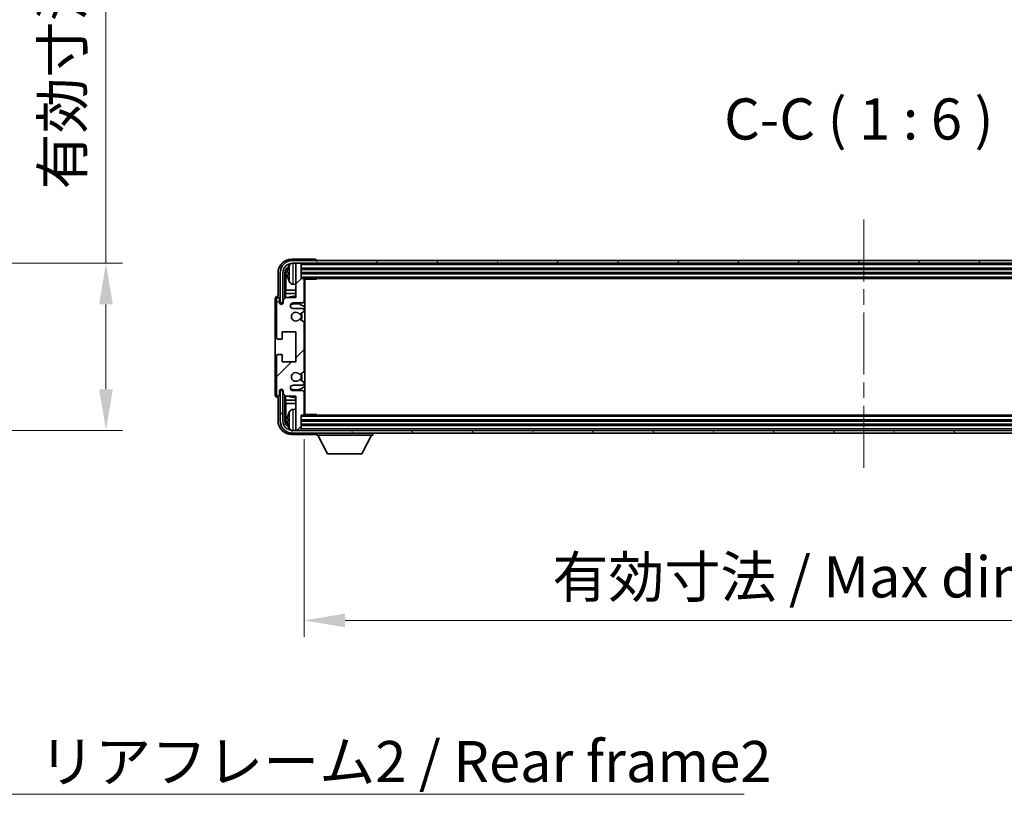
# Model space of a CAD drawing. Units: millimetres. Extents: x 0 to 12386, y 0 to 1686.
# Drawn here: x 3337 to 3696, y 1016 to 1299 of the extents above; entities that cross this region are included whole.
import ezdxf

# ---------------------------------------------------------------- set-up
doc = ezdxf.new("R2010")
doc.units = ezdxf.units.MM
doc.header["$LTSCALE"] = 4
doc.linetypes.add('CHAIN', pattern=[0.3543, 0.2362, -0.0295, 0.0591, -0.0295])
doc.layers.get('Defpoints').update_dxf_attribs({"lineweight": 25})
for name, color, linetype, lineweight in [('Centerline (ISO)', 131, 'Continuous', 18), ('Dimension (ISO)', 7, 'Continuous', 18), ('Hatch (ISO)', 1, 'Continuous', 18), ('Symbol (ISO)', 7, 'Continuous', 18), ('Visible (ISO)', 7, 'Continuous', 35), ('Visible Narrow (ISO)', 7, 'Continuous', 25)]:
    doc.layers.add(name, color=color, linetype=linetype, lineweight=lineweight)
doc.styles.add('Note Text (TK)', font='txt')
doc.dimstyles.new('Default - Method 1b (TK)', dxfattribs={"dimscale": 4, "dimtxt": 2.5, "dimasz": 2.5, "dimexe": 1, "dimexo": 1.5, "dimgap": 1, "dimtad": 1, "dimtoh": 1, "dimrnd": 1e-08, "dimdsep": 46, "dimtxsty": 'Note Text (TK)', "dimcen": 0.09, "dimdle": 5, "dimclrd": 100, "dimclre": 100, "dimclrt": 7, "dimadec": 1, "dimazin": 1, "dimtfac": 1, "dimtmove": 0, "dimatfit": 3, "dimfxl": 0, "dimtolj": 1, "dimlwd": -1, "dimlwe": -1, "dimarcsym": 0})
doc.dimstyles.new('Default - Method 1b (TK)$7', dxfattribs={"dimscale": 4, "dimtxt": 2.5, "dimasz": 2.5, "dimexe": 1, "dimexo": 1.5, "dimgap": 1, "dimtad": 1, "dimtoh": 1, "dimrnd": 1e-08, "dimdsep": 46, "dimtxsty": 'Note Text (TK)', "dimcen": 0.09, "dimdle": 5, "dimclrd": 100, "dimclre": 100, "dimclrt": 7, "dimadec": 1, "dimazin": 1, "dimtfac": 1, "dimtmove": 0, "dimatfit": 3, "dimfxl": 0, "dimtolj": 1, "dimlwd": -1, "dimlwe": -1, "dimarcsym": 0})

# ---------------------------------------------------------------- blocks, each defined once
blk = doc.blocks.new('*D72')
at = {"layer": 'Defpoints', "color": 0, "transparency": 16777216}
for p in [(3254.18, 1209.6), (3254.18, 1148.6), (3368.18, 1148.6)]:
    blk.add_point(p, dxfattribs=at)
at = {"layer": 'Dimension (ISO)', "color": 100, "transparency": 16777216}
for p, q in [((3368.18, 1209.6), (3368.18, 1456.37)), ((3263.18, 1209.6), (3374.18, 1209.6)), ((3368.18, 1163.6), (3368.18, 1194.6)), ((3263.18, 1148.6), (3374.18, 1148.6))]:
    blk.add_line(p, q, dxfattribs=at)
for points in [[(3365.68, 1194.6), (3370.68, 1194.6), (3368.18, 1209.6)], [(3365.68, 1163.6), (3370.68, 1163.6), (3368.18, 1148.6)]]:
    blk.add_solid(points, dxfattribs=at)
at = {"layer": 'Dimension (ISO)', "color": 7, "transparency": 16777216, "insert": (3352.3, 1236.53), "char_height": 15, "attachment_point": 4, "rotation": 90, "style": 'Note Text (TK)'}
blk.add_mtext('\\A1;\\fＭＳ Ｐゴシック|b0|i0;\\H15.0000;有効寸法 / Max dim. 61', dxfattribs=at)
blk = doc.blocks.new('*D75')
at = {"layer": 'Defpoints', "color": 0, "transparency": 16777216}
for p in [(3440.52, 1154.4), (3849.52, 1154.4), (3849.52, 1079.2)]:
    blk.add_point(p, dxfattribs=at)
at = {"layer": 'Dimension (ISO)', "color": 100, "transparency": 16777216}
for p, q in [((3440.52, 1145.4), (3440.52, 1073.2)), ((3849.52, 1145.4), (3849.52, 1073.2)), ((3455.52, 1079.2), (3834.52, 1079.2))]:
    blk.add_line(p, q, dxfattribs=at)
for points in [[(3455.52, 1081.7), (3455.52, 1076.7), (3440.52, 1079.2)], [(3834.52, 1081.7), (3834.52, 1076.7), (3849.52, 1079.2)]]:
    blk.add_solid(points, dxfattribs=at)
at = {"layer": 'Dimension (ISO)', "color": 7, "transparency": 16777216, "insert": (3531.2, 1095.08), "char_height": 15, "attachment_point": 4, "style": 'Note Text (TK)'}
blk.add_mtext('\\A1;\\fＭＳ Ｐゴシック|b0|i0;\\H15.0000;有効寸法 / Max dim. 409', dxfattribs=at)

msp = doc.modelspace()

# ---------------------------------------------------------------- hatches: boundary and pattern name
at = {"layer": 'Hatch (ISO)'}
h = msp.add_hatch(dxfattribs=at)
h.set_pattern_fill('ANSI31', color=256, scale=152.4, style=0)
h.set_pattern_definition([(45, (1487, -48), (-13.47038, 13.47038), [])])
edge = h.paths.add_edge_path()
edge.add_line((3440.5226, 1154.3975), (3440.5226, 1162.5975))
edge.add_ellipse((3440.0226, 1162.5975), major_axis=(0.5, 0), ratio=1, start_angle=0, end_angle=90)
edge.add_line((3440.0226, 1163.0975), (3436.5226, 1163.0975))
edge.add_ellipse((3436.5226, 1164.0975), major_axis=(0, -1), ratio=1, start_angle=180, end_angle=360, ccw=False)
edge.add_line((3436.5226, 1165.0975), (3440.0226, 1165.0975))
edge.add_ellipse((3440.0226, 1165.5975), major_axis=(0, -0.5), ratio=1, start_angle=0, end_angle=90)
edge.add_line((3440.5226, 1165.5975), (3440.5226, 1166.1077))
edge.add_ellipse((3440.2226, 1166.1077), major_axis=(0.3, 0), ratio=1, start_angle=0, end_angle=60)
edge.add_line((3440.3726, 1166.3675), (3439.0994, 1167.1026))
edge.add_ellipse((3438.9494, 1166.8428), major_axis=(0.15, 0.2598), ratio=1, start_angle=0, end_angle=78.671012)
edge.add_ellipse((3437.5226, 1168.0975), major_axis=(1.2015, -1.0566), ratio=1, start_angle=82.662386, end_angle=360, ccw=False)
edge.add_ellipse((3438.9493, 1169.3523), major_axis=(-0.2253, -0.1981), ratio=1, start_angle=0, end_angle=77.981127)
edge.add_line((3439.0962, 1169.0907), (3440.3695, 1169.8057))
edge.add_ellipse((3440.2226, 1170.0673), major_axis=(0.1469, -0.2616), ratio=1, start_angle=0, end_angle=60.685474)
edge.add_line((3440.5226, 1170.0673), (3440.5226, 1188.1277))
edge.add_ellipse((3440.2226, 1188.1277), major_axis=(0.3, 0), ratio=1, start_angle=0, end_angle=60.685474)
edge.add_line((3440.3695, 1188.3893), (3439.0962, 1189.1042))
edge.add_ellipse((3438.9493, 1188.8427), major_axis=(0.1469, 0.2616), ratio=1, start_angle=0, end_angle=77.981127)
edge.add_ellipse((3437.5226, 1190.0975), major_axis=(1.2014, -1.0567), ratio=1, start_angle=82.662386, end_angle=360, ccw=False)
edge.add_ellipse((3438.9494, 1191.3522), major_axis=(-0.2253, -0.1981), ratio=1, start_angle=0, end_angle=78.671012)
edge.add_line((3439.0994, 1191.0924), (3440.3726, 1191.8275))
edge.add_ellipse((3440.2226, 1192.0873), major_axis=(0.15, -0.2598), ratio=1, start_angle=0, end_angle=60)
edge.add_line((3440.5226, 1192.0873), (3440.5226, 1192.5975))
edge.add_ellipse((3440.0226, 1192.5975), major_axis=(0.5, 0), ratio=1, start_angle=0, end_angle=90)
edge.add_line((3440.0226, 1193.0975), (3436.5226, 1193.0975))
edge.add_ellipse((3436.5226, 1194.0975), major_axis=(0, -1), ratio=1, start_angle=180, end_angle=360, ccw=False)
edge.add_line((3436.5226, 1195.0975), (3440.0226, 1195.0975))
edge.add_ellipse((3440.0226, 1195.5975), major_axis=(0, -0.5), ratio=1, start_angle=0, end_angle=90)
edge.add_line((3440.5226, 1195.5975), (3440.5226, 1203.7975))
edge.add_ellipse((3440.2226, 1203.7975), major_axis=(0.3, 0), ratio=1, start_angle=0, end_angle=90)
edge.add_line((3440.2226, 1204.0975), (3439.5226, 1204.0975))
edge.add_line((3439.5226, 1204.0975), (3439.5226, 1209.2975))
edge.add_ellipse((3439.2226, 1209.2975), major_axis=(0.3, 0), ratio=1, start_angle=0, end_angle=90)
edge.add_line((3439.2226, 1209.5975), (3437.5226, 1209.5975))
edge.add_line((3437.5226, 1209.5975), (3437.5226, 1209.2975))
edge.add_line((3437.5226, 1209.2975), (3437.5226, 1197.0975))
edge.add_line((3437.5226, 1197.0975), (3433.8726, 1197.0975))
edge.add_line((3433.8726, 1197.0975), (3432.8726, 1196.0975))
edge.add_line((3432.8726, 1196.0975), (3432.8726, 1195.1975))
edge.add_ellipse((3432.1976, 1195.2772), major_axis=(0.675, -0.0797), ratio=1, start_angle=193.465843, end_angle=360, ccw=False)
edge.add_line((3431.5226, 1195.1975), (3431.5226, 1196.5975))
edge.add_ellipse((3431.0226, 1196.5975), major_axis=(0.5, 0), ratio=1, start_angle=0, end_angle=180)
edge.add_line((3430.5226, 1196.5975), (3430.5226, 1182.3475))
edge.add_ellipse((3431.0226, 1182.3475), major_axis=(-0.5, 0), ratio=1, start_angle=0, end_angle=90)
edge.add_line((3431.0226, 1181.8475), (3432.2226, 1181.8475))
edge.add_ellipse((3432.2226, 1182.1475), major_axis=(0, -0.3), ratio=1, start_angle=0, end_angle=90)
edge.add_line((3432.5226, 1182.1475), (3432.5226, 1184.5975))
edge.add_line((3432.5226, 1184.5975), (3437.5226, 1184.5975))
edge.add_line((3437.5226, 1184.5975), (3437.5226, 1173.5975))
edge.add_line((3437.5226, 1173.5975), (3432.5226, 1173.5975))
edge.add_line((3432.5226, 1173.5975), (3432.5226, 1176.0475))
edge.add_ellipse((3432.2226, 1176.0475), major_axis=(0.3, 0), ratio=1, start_angle=0, end_angle=90)
edge.add_line((3432.2226, 1176.3475), (3431.0226, 1176.3475))
edge.add_ellipse((3431.0226, 1175.8475), major_axis=(0, 0.5), ratio=1, start_angle=0, end_angle=90)
edge.add_line((3430.5226, 1175.8475), (3430.5226, 1161.5975))
edge.add_ellipse((3431.0226, 1161.5975), major_axis=(-0.5, 0), ratio=1, start_angle=0, end_angle=180)
edge.add_line((3431.5226, 1161.5975), (3431.5226, 1162.9975))
edge.add_ellipse((3432.1976, 1162.9178), major_axis=(-0.675, 0.0797), ratio=1, start_angle=193.465843, end_angle=360, ccw=False)
edge.add_line((3432.8726, 1162.9975), (3432.8726, 1162.0975))
edge.add_line((3432.8726, 1162.0975), (3433.8726, 1161.0975))
edge.add_line((3433.8726, 1161.0975), (3437.5226, 1161.0975))
edge.add_line((3437.5226, 1161.0975), (3437.5226, 1148.8975))
edge.add_line((3437.5226, 1148.8975), (3437.5226, 1148.5975))
edge.add_line((3437.5226, 1148.5975), (3439.2226, 1148.5975))
edge.add_ellipse((3439.2226, 1148.8975), major_axis=(0, -0.3), ratio=1, start_angle=0, end_angle=90)
edge.add_line((3439.5226, 1148.8975), (3439.5226, 1154.0975))
edge.add_line((3439.5226, 1154.0975), (3440.2226, 1154.0975))
edge.add_ellipse((3440.2226, 1154.3975), major_axis=(0, -0.3), ratio=1, start_angle=0, end_angle=90)
h = msp.add_hatch(dxfattribs=at)
h.set_pattern_fill('ANSI31', color=256, scale=152.4, angle=14.999978, style=0)
h.set_pattern_definition([(60, (1487, -48), (-16.49778, 9.525), [])])
edge = h.paths.add_edge_path()
edge.add_ellipse((3853.7726, 1206.0975), major_axis=(0, 3.5), ratio=1, start_angle=270, end_angle=360)
edge.add_line((3853.7726, 1209.5975), (3852.5226, 1209.5975))
edge.add_line((3852.5226, 1209.5975), (3850.8226, 1209.5975))
edge.add_line((3850.8226, 1209.5975), (3439.2226, 1209.5975))
edge.add_line((3439.2226, 1209.5975), (3437.5226, 1209.5975))
edge.add_line((3437.5226, 1209.5975), (3436.2726, 1209.5975))
edge.add_ellipse((3436.2726, 1206.0975), major_axis=(-3.5, 0), ratio=1, start_angle=270, end_angle=360)
edge.add_line((3432.7726, 1206.0975), (3432.7726, 1195.0975))
edge.add_line((3432.7726, 1195.0975), (3431.7726, 1195.0975))
edge.add_line((3431.7726, 1195.0975), (3431.7726, 1206.0975))
edge.add_ellipse((3436.2726, 1206.0975), major_axis=(0, 4.5), ratio=1, start_angle=0, end_angle=90, ccw=False)
edge.add_line((3436.2726, 1210.5975), (3853.7726, 1210.5975))
edge.add_ellipse((3853.7726, 1206.0975), major_axis=(4.5, 0), ratio=1, start_angle=0, end_angle=90, ccw=False)
edge.add_line((3858.2726, 1206.0975), (3858.2726, 1195.0975))
edge.add_line((3858.2726, 1195.0975), (3857.2726, 1195.0975))
edge.add_line((3857.2726, 1195.0975), (3857.2726, 1206.0975))
h = msp.add_hatch(dxfattribs=at)
h.set_pattern_fill('ANSI31', color=256, scale=152.4, angle=75.000175, style=0)
h.set_pattern_definition([(120.0002, (1487, -48), (-16.49775, -9.52505), [])])
edge = h.paths.add_edge_path()
edge.add_ellipse((3436.2726, 1152.0975), major_axis=(0, -3.5), ratio=1, start_angle=270, end_angle=360)
edge.add_line((3436.2726, 1148.5975), (3437.5226, 1148.5975))
edge.add_line((3437.5226, 1148.5975), (3439.2226, 1148.5975))
edge.add_line((3439.2226, 1148.5975), (3850.8226, 1148.5975))
edge.add_line((3850.8226, 1148.5975), (3852.5226, 1148.5975))
edge.add_line((3852.5226, 1148.5975), (3853.7726, 1148.5975))
edge.add_ellipse((3853.7726, 1152.0975), major_axis=(3.5, 0), ratio=1, start_angle=270, end_angle=360)
edge.add_line((3857.2726, 1152.0975), (3857.2726, 1163.0975))
edge.add_line((3857.2726, 1163.0975), (3858.2726, 1163.0975))
edge.add_line((3858.2726, 1163.0975), (3858.2726, 1152.0975))
edge.add_ellipse((3853.7726, 1152.0975), major_axis=(0, -4.5), ratio=1, start_angle=0, end_angle=90, ccw=False)
edge.add_line((3853.7726, 1147.5975), (3436.2726, 1147.5975))
edge.add_ellipse((3436.2726, 1152.0975), major_axis=(-4.5, 0), ratio=1, start_angle=0, end_angle=90, ccw=False)
edge.add_line((3431.7726, 1152.0975), (3431.7726, 1163.0975))
edge.add_line((3431.7726, 1163.0975), (3432.7726, 1163.0975))
edge.add_line((3432.7726, 1163.0975), (3432.7726, 1152.0975))

# ---------------------------------------------------------------- linework, layer by layer
at = {"layer": 'Centerline (ISO)', "linetype": 'CHAIN', "ltscale": 23.990969}
msp.add_line((3645.0226, 1225.5975), (3645.0226, 1132.5975), dxfattribs=at)
at = {"layer": 'Visible (ISO)'}
for p, q in [((3444.5229, 1211.0975), (3436.0196, 1211.0975)), ((3853.7726, 1210.5975), (3436.2726, 1210.5975)), ((3436.2726, 1209.5975), (3853.7726, 1209.5975)), ((3439.2226, 1209.5975), (3437.5226, 1209.5975)), ((3437.5226, 1209.5975), (3437.5226, 1209.2975)), ((3437.5226, 1209.2975), (3437.5226, 1197.0975)), ((3439.5226, 1209.2975), (3439.5226, 1209.5975)), ((3439.5226, 1204.0975), (3439.5226, 1209.2975)), ((3445.0226, 1210.5975), (3445.0226, 1210.5978)), ((3431.0226, 1206.1005), (3431.0226, 1197.5975)), ((3431.7726, 1206.0975), (3431.7726, 1195.0975)), ((3432.7726, 1195.0975), (3432.7726, 1206.0975)), ((3433.5242, 1196.749), (3433.5242, 1206.0975)), ((3433.8734, 1205.7483), (3433.8734, 1199.8187)), ((3434.8086, 1206.1298), (3434.8086, 1205.5652)), ((3439.5226, 1207.5975), (3850.5226, 1207.5975)), ((3439.5226, 1206.0975), (3850.5226, 1206.0975)), ((3436.4637, 1201.9401), (3437.5226, 1201.8475)), ((3440.2226, 1204.0975), (3439.5226, 1204.0975)), ((3440.2226, 1204.0975), (3849.8226, 1204.0975)), ((3440.5184, 1203.8475), (3445.0931, 1203.8475)), ((3440.5226, 1195.5975), (3440.5226, 1203.7975)), ((3440.5226, 1203.1847), (3440.7726, 1203.1847)), ((3440.6871, 1202.9315), (3440.5226, 1203.096)), ((3440.6871, 1202.1143), (3440.5226, 1201.9498)), ((3440.7726, 1201.8611), (3440.5226, 1201.8611)), ((3440.7726, 1154.3475), (3440.7726, 1203.8475)), ((3445.0931, 1203.8475), (3445.0931, 1204.0975)), ((3445.3432, 1204.0975), (3445.0931, 1203.8475)), ((3431.0226, 1197.5975), (3431.022, 1197.5975)), ((3433.6988, 1198.5377), (3433.8734, 1199.8187)), ((3437.5226, 1198.5377), (3433.6988, 1198.5377)), ((3433.6988, 1198.5377), (3433.6988, 1196.9236)), ((3437.5226, 1199.8187), (3433.8734, 1199.8187)), ((3440.7726, 1199.8187), (3440.5226, 1199.8187)), ((3440.7726, 1198.5377), (3440.5226, 1198.5377)), ((3430.0226, 1196.5981), (3430.0226, 1161.5969)), ((3430.5226, 1196.5975), (3430.5226, 1182.3475)), ((3431.5226, 1195.1975), (3431.5226, 1196.5975)), ((3431.7726, 1195.0975), (3432.7726, 1195.0975)), ((3432.5242, 1195.096), (3432.594, 1195.0261)), ((3432.5242, 1194.6811), (3432.5242, 1195.096)), ((3432.5242, 1195.096), (3432.8527, 1195.096)), ((3432.594, 1195.0261), (3432.594, 1194.725)), ((3432.8293, 1195.0261), (3432.594, 1195.0261)), ((3433.8726, 1197.0975), (3432.8726, 1196.0975)), ((3432.8726, 1196.0975), (3432.8726, 1195.1975)), ((3437.5226, 1197.0975), (3433.8726, 1197.0975)), ((3436.5226, 1195.0975), (3440.0226, 1195.0975)), ((3440.0226, 1193.0975), (3436.5226, 1193.0975)), ((3439.0994, 1191.0924), (3440.3726, 1191.8275)), ((3440.5226, 1192.0873), (3440.5226, 1192.5975)), ((3440.3695, 1188.3893), (3439.0962, 1189.1042)), ((3440.5226, 1170.0673), (3440.5226, 1188.1277)), ((3432.5226, 1182.1475), (3432.5226, 1184.5975)), ((3432.5226, 1184.5975), (3437.5226, 1184.5975)), ((3437.5226, 1184.5975), (3437.5226, 1173.5975)), ((3431.0226, 1181.8475), (3432.2226, 1181.8475)), ((3432.2226, 1176.3475), (3431.0226, 1176.3475)), ((3432.5226, 1173.5975), (3432.5226, 1176.0475)), ((3430.5226, 1175.8475), (3430.5226, 1161.5975)), ((3437.5226, 1173.5975), (3432.5226, 1173.5975)), ((3439.0962, 1169.0907), (3440.3695, 1169.8057)), ((3440.3726, 1166.3675), (3439.0994, 1167.1026)), ((3440.5226, 1165.5975), (3440.5226, 1166.1077)), ((3431.5226, 1161.5975), (3431.5226, 1162.9975)), ((3432.7726, 1163.0975), (3431.7726, 1163.0975)), ((3431.7726, 1163.0975), (3431.7726, 1152.0975)), ((3432.5242, 1163.099), (3432.5242, 1163.5139)), ((3432.5242, 1163.099), (3432.594, 1163.1689)), ((3432.8527, 1163.099), (3432.5242, 1163.099)), ((3432.594, 1163.47), (3432.594, 1163.1689)), ((3432.594, 1163.1689), (3432.8293, 1163.1689)), ((3432.7726, 1152.0975), (3432.7726, 1163.0975)), ((3432.8726, 1162.9975), (3432.8726, 1162.0975)), ((3432.8726, 1162.0975), (3433.8726, 1161.0975)), ((3436.5226, 1165.0975), (3440.0226, 1165.0975)), ((3440.0226, 1163.0975), (3436.5226, 1163.0975)), ((3440.5226, 1154.3975), (3440.5226, 1162.5975)), ((3431.022, 1160.5975), (3431.0226, 1160.5975)), ((3431.0226, 1160.5975), (3431.0226, 1152.0944)), ((3433.5242, 1152.0975), (3433.5242, 1161.446)), ((3433.6988, 1161.2714), (3433.6988, 1159.6572)), ((3433.6988, 1159.6572), (3437.5226, 1159.6572)), ((3433.6988, 1159.6572), (3433.8734, 1158.3763)), ((3433.8726, 1161.0975), (3437.5226, 1161.0975)), ((3433.8734, 1158.3763), (3437.5226, 1158.3763)), ((3433.8734, 1158.3763), (3433.8734, 1152.4467)), ((3437.5226, 1161.0975), (3437.5226, 1148.8975)), ((3440.5226, 1159.6572), (3440.7726, 1159.6572)), ((3440.5226, 1158.3763), (3440.7726, 1158.3763)), ((3436.4637, 1156.2548), (3437.5226, 1156.3475)), ((3440.5226, 1156.3339), (3440.7726, 1156.3339)), ((3440.6871, 1156.0807), (3440.5226, 1156.2452)), ((3440.6871, 1155.2635), (3440.5226, 1155.099)), ((3440.7726, 1155.0103), (3440.5226, 1155.0103)), ((3434.8086, 1152.6298), (3434.8086, 1152.0652)), ((3439.5226, 1148.8975), (3439.5226, 1154.0975)), ((3439.5226, 1154.0975), (3440.2226, 1154.0975)), ((3850.5226, 1152.0975), (3439.5226, 1152.0975)), ((3849.8226, 1154.0975), (3440.2226, 1154.0975)), ((3440.5184, 1154.3475), (3445.0931, 1154.3475)), ((3445.0931, 1154.0975), (3445.0931, 1154.3475)), ((3445.3432, 1154.0975), (3445.0931, 1154.3475)), ((3853.7726, 1148.5975), (3436.2726, 1148.5975)), ((3436.2726, 1147.5975), (3853.7726, 1147.5975)), ((3437.5226, 1148.8975), (3437.5226, 1148.5975)), ((3437.5226, 1148.5975), (3439.2226, 1148.5975)), ((3850.5226, 1150.5975), (3439.5226, 1150.5975)), ((3439.5226, 1148.5975), (3439.5226, 1148.8975)), ((3445.0226, 1147.5975), (3445.0226, 1146.8975)), ((3465.6226, 1147.5975), (3465.6226, 1146.8975)), ((3436.0196, 1147.0975), (3444.5229, 1147.0975)), ((3445.0226, 1146.8975), (3465.6226, 1146.8975)), ((3449.0726, 1139.9975), (3445.5226, 1146.8975)), ((3461.5726, 1139.9975), (3465.1226, 1146.8975)), ((3449.0726, 1139.9975), (3461.5726, 1139.9975))]:
    msp.add_line(p, q, dxfattribs=at)
for centre, radius, start, end in [((3436.2726, 1206.0975), 4.5, 90, 180), ((3436.2726, 1206.0975), 3.5, 90, 180), ((3440.9226, 1205.8475), 6.5, 151.827266, 159.960393), ((3436.6031, 1208.1609), 1.6, 118.150675, 151.827266), ((3439.2226, 1209.2975), 0.3, 0, 90), ((3434.9332, 1208.0321), 0.1246, 159.960393, 178.185174), ((3434.9332, 1203.6628), 0.1246, 181.814826, 200.039607), ((3440.9226, 1205.8475), 6.5, 200.039607, 208.172734), ((3436.6031, 1203.534), 1.6, 208.172734, 265), ((3440.2226, 1203.7975), 0.3, 0, 90), ((3437.5226, 1190.0975), 7.5, 90, 111.03947), ((3431.0226, 1196.5975), 0.5, 0, 180), ((3432.1976, 1195.2772), 0.6797, 186.732922, 353.267079), ((3436.5226, 1194.0975), 1, 90, 270), ((3437.5226, 1190.0975), 4.75, 46.826445, 114.136249), ((3440.0226, 1195.5975), 0.5, 270, 0), ((3437.5226, 1190.0975), 7.5, 64.320709, 66.421822), ((3437.5226, 1190.0975), 1.6, 41.328988, 318.666601), ((3438.9494, 1191.3522), 0.3, 221.328988, 300), ((3437.5226, 1190.0975), 2, 327.94442, 32.098648), ((3437.5226, 1190.0975), 2.25, 328.249176, 31.865377), ((3440.0226, 1192.5975), 0.5, 0, 90), ((3440.2226, 1192.0873), 0.3, 300, 0), ((3438.9493, 1188.8427), 0.3, 60.685474, 138.666601), ((3440.2226, 1188.1277), 0.3, 0, 60.685474), ((3431.0226, 1182.3475), 0.5, 180, 270), ((3432.2226, 1182.1475), 0.3, 270, 0), ((3431.0226, 1175.8475), 0.5, 90, 180), ((3432.2226, 1176.0475), 0.3, 0, 90), ((3437.5226, 1168.0975), 1.6, 41.333399, 318.671013), ((3438.9493, 1169.3523), 0.3, 221.333399, 299.314526), ((3437.5226, 1168.0975), 2, 327.901352, 32.055581), ((3437.5226, 1168.0975), 2.25, 328.134623, 31.750824), ((3440.2226, 1170.0673), 0.3, 299.314526, 0), ((3438.9494, 1166.8428), 0.3, 60, 138.671012), ((3440.0226, 1165.5975), 0.5, 270, 0), ((3440.2226, 1166.1077), 0.3, 0, 60), ((3431.0226, 1161.5975), 0.5, 180, 0), ((3432.1976, 1162.9178), 0.6797, 6.732921, 173.267079), ((3436.5226, 1164.0975), 1, 90, 270), ((3437.5226, 1168.0975), 4.75, 245.863751, 313.173556), ((3440.0226, 1162.5975), 0.5, 0, 90), ((3437.5226, 1168.0975), 7.5, 248.96053, 270.000001), ((3437.5226, 1168.0975), 7.5, 293.578179, 295.679291), ((3434.9332, 1154.5321), 0.1246, 159.960393, 178.185174), ((3440.9226, 1152.3475), 6.5, 151.827266, 159.960393), ((3436.6031, 1154.6609), 1.6, 95, 151.827266), ((3440.2226, 1154.3975), 0.3, 270, 0), ((3436.2726, 1152.0975), 4.5, 180, 270), ((3436.2726, 1152.0975), 3.5, 180, 270), ((3434.9332, 1150.1628), 0.1246, 181.814826, 200.039607), ((3440.9226, 1152.3475), 6.5, 200.039607, 208.172734), ((3436.6031, 1150.034), 1.6, 208.172734, 241.849412), ((3439.2226, 1148.8975), 0.3, 270, 0)]:
    msp.add_arc(centre, radius, start, end, dxfattribs=at)
for centre, major_axis, ratio, start_param, end_param in [((3436.0257, 1206.0944), (-3.5398, 3.5398), 0.99878277, 5.49839613, 7.06797448), ((3436.0257, 1206.0944), (-1.7699, 1.7699), 0.99878277, 5.955351, 7.06797448), ((3444.5223, 1210.5972), (0.354, 0.354), 0.99878277, 5.49839613, 7.06797448), ((3436.3749, 1205.7452), (-1.7699, 1.7699), 0.99878277, 6.25050164, 7.06797448), ((3440.9104, 1205.8403), (-3.2829, 5.6083), 0.99488747, 0.69485901, 0.93384331), ((3440.9104, 1205.7079), (-6.4737, 0.5671), 0.05101764, 0.10959827, 0.34858257), ((3440.9104, 1205.9871), (-6.4737, -0.5671), 0.05101764, 5.93460274, 6.17358703), ((3440.9104, 1205.8547), (3.2829, 5.6083), 0.99488747, 2.20774935, 2.44673364), ((3441.1871, 1202.9316), (-0.5, 0), 0.01745506, 0.01745329, 0.59373533), ((3441.1871, 1202.1142), (0.5, 0), 0.01745506, 2.54785733, 3.12413936), ((3431.0232, 1196.5969), (-0.708, 0.708), 0.99878277, 5.49839613, 7.06797448), ((3431.0232, 1161.5981), (-0.708, -0.708), 0.99878277, 5.49839613, 7.06797448), ((3440.9104, 1152.3403), (-3.2829, 5.6083), 0.99488747, 0.69485901, 0.93384331), ((3441.1871, 1156.0808), (-0.5, 0), 0.01745506, 0.01745329, 0.59373532), ((3441.1871, 1155.2634), (0.5, 0), 0.01745506, 2.54785733, 3.12413936), ((3436.0257, 1152.1005), (-3.5398, -3.5398), 0.99878277, 5.49839613, 7.06797448), ((3436.0257, 1152.1005), (-1.7699, -1.7699), 0.99878277, 5.49839613, 6.61101965), ((3436.3749, 1152.4497), (-1.7699, -1.7699), 0.99878277, 5.49839613, 6.31586902), ((3440.9104, 1152.2079), (-6.4737, 0.5671), 0.05101764, 0.10959827, 0.34858257), ((3440.9104, 1152.4871), (-6.4737, -0.5671), 0.05101764, 5.93460274, 6.17358703), ((3440.9104, 1152.3547), (3.2829, 5.6083), 0.99488747, 2.20774935, 2.44673364), ((3444.5223, 1147.5978), (0.354, -0.354), 0.99878277, 5.49839613, 7.06797448)]:
    msp.add_ellipse(centre, major_axis=major_axis, ratio=ratio, start_param=start_param, end_param=end_param, dxfattribs=at)
for points, knots in [([(3434.4724, 1206.2355), (3434.468, 1206.238), (3434.4643, 1206.2488), (3434.4597, 1206.287), (3434.4588, 1206.3145), (3434.4594, 1206.3763), (3434.4611, 1206.4149), (3434.4662, 1206.4869), (3434.4691, 1206.519), (3434.4724, 1206.5502)], [0, 0, 0, 0, 0.0124997785, 0.0124997785, 0.0249995571, 0.0249995571, 0.0375236714, 0.0375236714, 0.0466766062, 0.0466766062, 0.0466766062, 0.0466766062]), ([(3434.4724, 1205.1448), (3434.468, 1205.1862), (3434.4643, 1205.2299), (3434.4597, 1205.3097), (3434.4588, 1205.3456), (3434.4594, 1205.4015), (3434.4611, 1205.4252), (3434.4662, 1205.4512), (3434.4691, 1205.4576), (3434.4724, 1205.4595)], [0, 0, 0, 0, 0.0125039067, 0.0125039067, 0.0250078135, 0.0250078135, 0.0375277995, 0.0375277995, 0.0466766392, 0.0466766392, 0.0466766392, 0.0466766392]), ([(3434.4724, 1152.7355), (3434.468, 1152.738), (3434.4643, 1152.7488), (3434.4597, 1152.787), (3434.4588, 1152.8145), (3434.4594, 1152.8763), (3434.4611, 1152.9149), (3434.4662, 1152.9869), (3434.4691, 1153.019), (3434.4724, 1153.0502)], [0, 0, 0, 0, 0.0124997785, 0.0124997785, 0.0249995571, 0.0249995571, 0.0375236714, 0.0375236714, 0.0466766062, 0.0466766062, 0.0466766062, 0.0466766062]), ([(3434.4724, 1151.6448), (3434.468, 1151.6862), (3434.4643, 1151.7299), (3434.4597, 1151.8097), (3434.4588, 1151.8456), (3434.4594, 1151.9015), (3434.4611, 1151.9252), (3434.4662, 1151.9512), (3434.4691, 1151.9576), (3434.4724, 1151.9595)], [0, 0, 0, 0, 0.0125039067, 0.0125039067, 0.0250078135, 0.0250078135, 0.0375277995, 0.0375277995, 0.0466766392, 0.0466766392, 0.0466766392, 0.0466766392])]:
    msp.add_open_spline(points, degree=3, knots=knots, dxfattribs=at)
at = {"layer": 'Visible Narrow (ISO)'}
for p, q in [((3435.1927, 1202.7786), (3435.1927, 1208.9163)), ((3436.4637, 1209.5975), (3436.4637, 1201.9401)), ((3439.5226, 1209.0975), (3850.5226, 1209.0975)), ((3433.8734, 1205.7483), (3433.5242, 1206.0975)), ((3434.8162, 1208.0748), (3434.8162, 1208.0571)), ((3434.8162, 1206.1281), (3434.8162, 1205.5669)), ((3439.5226, 1207.8975), (3850.5226, 1207.8975)), ((3439.5226, 1207.2975), (3850.5226, 1207.2975)), ((3439.5226, 1206.3975), (3850.5226, 1206.3975)), ((3439.5226, 1205.7975), (3850.5226, 1205.7975)), ((3434.8162, 1203.6379), (3434.8162, 1203.6201)), ((3439.5226, 1204.5975), (3850.5226, 1204.5975)), ((3440.6871, 1202.9315), (3440.6871, 1202.1143)), ((3434.8162, 1154.5748), (3434.8162, 1154.5571)), ((3435.1927, 1149.2786), (3435.1927, 1155.4163)), ((3436.4637, 1156.2548), (3436.4637, 1148.5975)), ((3440.6871, 1156.0807), (3440.6871, 1155.2635)), ((3433.5242, 1152.0975), (3433.8734, 1152.4467)), ((3434.8162, 1152.6281), (3434.8162, 1152.0669)), ((3850.5226, 1153.5975), (3439.5226, 1153.5975)), ((3850.5226, 1152.3975), (3439.5226, 1152.3975)), ((3850.5226, 1151.7975), (3439.5226, 1151.7975)), ((3850.5226, 1150.8975), (3439.5226, 1150.8975)), ((3434.8162, 1150.1379), (3434.8162, 1150.1201)), ((3850.5226, 1150.2975), (3439.5226, 1150.2975)), ((3850.5226, 1149.0975), (3439.5226, 1149.0975))]:
    msp.add_line(p, q, dxfattribs=at)

# ---------------------------------------------------------------- texts
at = {"layer": 'Symbol (ISO)', "color": 7, "insert": (3593.9684, 1250.0975), "char_height": 15, "attachment_point": 7, "style": 'Note Text (TK)'}
msp.add_mtext('C-C ( 1 : 6 )', dxfattribs=at)
at = {"layer": 'Symbol (ISO)', "color": 7, "insert": (3343.7562, 1035.1798), "char_height": 15, "width": 268.684216, "attachment_point": 1, "line_spacing_factor": 1.5, "style": 'Note Text (TK)'}
msp.add_mtext('{\\fＭＳ Ｐゴシック|b0|i0;リアフレーム2 / Rear frame2}', dxfattribs=at)

# ---------------------------------------------------------------- dimensions: what is measured, and where the dimension line sits
at = {"layer": 'Dimension (ISO)', "color": 100}
for base, p1, p2, angle, override, picture, middle in [((3368.1837, 1148.5975), (3254.1837, 1209.5975), (3254.1837, 1148.5975), 270, {"dimscale": 0, "dimtxt": 15, "dimasz": 15, "dimexe": 6, "dimexo": 9, "dimgap": 6, "dimtoh": 0, "dimdec": 2, "dimcen": 0.54, "dimtol": 0, "dimlim": 0, "dimtp": 0, "dimtm": 0, "dimtdec": 2, "dimtix": 0, "dimtofl": 0, "dimtmove": 0, "dimatfit": 2}, '*D72', (3368.1837, 1343.4478)), ((3849.5226, 1079.1975), (3440.5226, 1154.3975), (3849.5226, 1154.3975), 180, {"dimscale": 0, "dimtxt": 15, "dimasz": 15, "dimexe": 6, "dimexo": 9, "dimgap": 6, "dimtoh": 0, "dimdec": 2, "dimcen": 0.54, "dimtol": 0, "dimlim": 0, "dimtp": 0, "dimtm": 0, "dimtdec": 2, "dimtix": 0, "dimtofl": 0, "dimtmove": 0, "dimatfit": 1}, '*D75', (3645.0226, 1079.1975))]:
    dim = msp.add_linear_dim(base=base, p1=p1, p2=p2, angle=angle, text='\\fＭＳ Ｐゴシック|b0|i0;\\H15.0000;有効寸法 / Max dim. <>', dimstyle='Default - Method 1b (TK)', override=override, dxfattribs=at)
    dim.commit()
    dim.dimension.update_dxf_attribs({"geometry": picture, "text_midpoint": middle, "dimtype": 128})

# ---------------------------------------------------------------- leaders
at = {"layer": 'Symbol (ISO)', "color": 100, "annotation_type": 0, "has_hookline": 1, "hookline_direction": 0, "text_width": 257.4716}
msp.add_leader([(3250.7978, 1150.2077), (3333.7562, 1015.7181), (3343.7562, 1015.7181)], dimstyle='Default - Method 1b (TK)$7', override={"dimgap": 0, "dimtad": 1}, dxfattribs=at)

doc.saveas('drawing.dxf')
